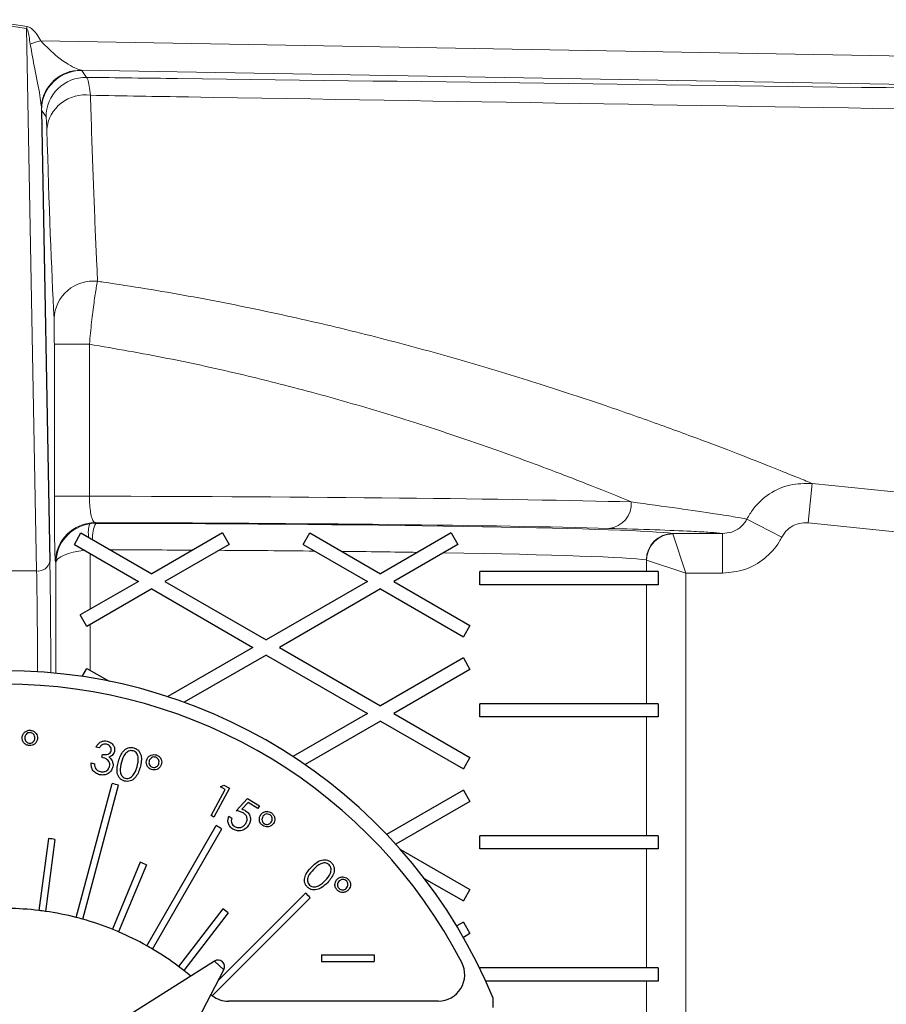
# Model space of a CAD drawing. Units: millimetres. Extents: x 78 to 5015, y 730 to 3222.
# Drawn here: x 1044 to 1110, y 2714 to 2788 of the extents above; entities that cross this region are included whole.
import ezdxf

# ---------------------------------------------------------------- set-up
doc = ezdxf.new("R2010")
doc.units = ezdxf.units.MM

msp = doc.modelspace()

# ---------------------------------------------------------------- linework, layer by layer
at = {"color": 8, "linetype": 'Continuous', "lineweight": 18}
for p, q in [((1044.89, 2787.441), (1041.52, 2787.97)), ((1041.573, 2788.118), (1044.942, 2787.596)), ((1045.647, 2746.377), (1044.89, 2787.441)), ((1045.962, 2786.51), (1210.609, 2783.63)), ((1174.799, 2782.117), (1049.009, 2784.293)), ((1049.069, 2784.268), (1049.41, 2783.751)), ((1046.358, 2780.753), (1046.017, 2781.27)), ((1046.987, 2752.039), (1046.987, 2763.543)), ((1046.987, 2763.543), (1049.642, 2763.543)), ((1049.642, 2763.543), (1049.642, 2752.039)), ((1104.351, 2753.001), (1104.048, 2750.018)), ((1046.987, 2752.039), (1049.642, 2752.039)), ((1099.408, 2750.301), (1102.06, 2748.943)), ((1049.678, 2749.95), (1050.128, 2749.984)), ((1050.073, 2750.038), (1050.128, 2749.984)), ((1146.163, 2745.738), (1104.048, 2750.018)), ((1093.787, 2749.215), (1097.574, 2749.215)), ((1093.787, 2749.215), (1093.8, 2749.192)), ((1093.8, 2749.192), (1094.792, 2746.215)), ((1097.574, 2749.215), (1097.574, 2746.215)), ((1049.712, 2747.697), (1049.712, 2743.484)), ((1091.816, 2747.207), (1091.803, 2747.215)), ((1091.816, 2746.327), (1091.816, 2747.207)), ((1091.816, 2747.207), (1094.792, 2746.215)), ((1047.111, 2747.001), (1047.074, 2747.038)), ((1047.111, 2738.635), (1047.111, 2747.001)), ((1040.754, 2746.377), (1045.647, 2746.377)), ((1097.574, 2746.215), (1094.792, 2746.215)), ((1094.792, 2746.215), (1094.792, 2663.71)), ((1091.816, 2736.327), (1091.816, 2745.327)), ((1049.712, 2742.329), (1049.712, 2738.852)), ((1091.816, 2726.327), (1091.816, 2735.327)), ((1091.816, 2716.327), (1091.816, 2725.327)), ((1059.82, 2716.186), (1059.109, 2716.84)), ((1091.816, 2706.327), (1091.816, 2715.327))]:
    msp.add_line(p, q, dxfattribs=at)
at = {"color": 7, "linetype": 'Continuous', "lineweight": 25}
for p, q in [((1046.017, 2781.27), (1046.647, 2747.103)), ((1048.505, 2748.394), (1049.005, 2749.26)), ((1049.005, 2749.26), (1054.361, 2746.168)), ((1059.716, 2749.26), (1054.361, 2746.168)), ((1059.716, 2749.26), (1060.216, 2748.394)), ((1065.826, 2748.394), (1066.326, 2749.26)), ((1066.326, 2749.26), (1071.681, 2746.168)), ((1077.036, 2749.26), (1071.681, 2746.168)), ((1077.036, 2749.26), (1077.536, 2748.394)), ((1048.505, 2748.394), (1053.361, 2745.591)), ((1060.216, 2748.394), (1055.361, 2745.591)), ((1065.826, 2748.394), (1070.681, 2745.591)), ((1077.536, 2748.394), (1072.681, 2745.591)), ((1079.2, 2745.327), (1079.2, 2746.327)), ((1092.7, 2746.327), (1079.2, 2746.327)), ((1092.7, 2746.327), (1092.7, 2745.327)), ((1053.361, 2745.591), (1048.95, 2743.045)), ((1054.361, 2745.013), (1049.45, 2742.178)), ((1054.361, 2745.013), (1062.021, 2740.591)), ((1055.361, 2745.591), (1063.021, 2741.168)), ((1070.681, 2745.591), (1063.021, 2741.168)), ((1071.681, 2745.013), (1064.021, 2740.591)), ((1071.681, 2745.013), (1077.95, 2741.394)), ((1072.681, 2745.591), (1078.45, 2742.26)), ((1092.7, 2745.327), (1079.2, 2745.327)), ((1049.45, 2742.178), (1048.95, 2743.045)), ((1078.45, 2742.26), (1077.95, 2741.394)), ((1062.021, 2740.591), (1055.57, 2736.866)), ((1064.021, 2740.591), (1071.681, 2736.168)), ((1063.021, 2740.013), (1056.824, 2736.435)), ((1063.021, 2740.013), (1070.681, 2735.591)), ((1077.95, 2739.788), (1071.681, 2736.168)), ((1077.95, 2739.788), (1078.45, 2738.922)), ((1049.096, 2738.39), (1049.45, 2739.003)), ((1049.45, 2739.003), (1051.131, 2738.033)), ((1078.45, 2738.922), (1072.681, 2735.591)), ((1079.2, 2735.327), (1079.2, 2736.327)), ((1092.7, 2736.327), (1079.2, 2736.327)), ((1092.7, 2736.327), (1092.7, 2735.327)), ((1070.681, 2735.591), (1065.044, 2732.336)), ((1072.681, 2735.591), (1078.45, 2732.26)), ((1092.7, 2735.327), (1079.2, 2735.327)), ((1071.681, 2735.013), (1065.968, 2731.715)), ((1071.681, 2735.013), (1077.95, 2731.394)), ((1050.381, 2732.974), (1050.134, 2733.029)), ((1050.583, 2732.268), (1050.633, 2732.49)), ((1049.781, 2731.838), (1050.018, 2731.784)), ((1078.45, 2732.26), (1077.95, 2731.394)), ((1048.652, 2720.141), (1051.37, 2730.283)), ((1049.135, 2720.011), (1051.853, 2730.154)), ((1059.576, 2730.024), (1059.823, 2730.167)), ((1059.823, 2730.167), (1060.253, 2729.933)), ((1058.848, 2727.864), (1059.92, 2729.837)), ((1060.253, 2729.933), (1059.065, 2727.746)), ((1059.92, 2729.837), (1059.576, 2730.024)), ((1077.95, 2729.788), (1072.144, 2726.436)), ((1077.95, 2729.788), (1078.45, 2728.922)), ((1060.763, 2728.226), (1061.611, 2729.156)), ((1061.649, 2728.853), (1061.186, 2728.341)), ((1061.611, 2729.156), (1062.528, 2728.587)), ((1062.403, 2728.386), (1061.649, 2728.853)), ((1062.528, 2728.587), (1062.403, 2728.386)), ((1078.45, 2728.922), (1072.843, 2725.684)), ((1059.065, 2727.746), (1058.848, 2727.864)), ((1053.983, 2718.003), (1059.233, 2727.097)), ((1060.202, 2727.807), (1060.42, 2727.672)), ((1054.416, 2717.753), (1059.666, 2726.847)), ((1079.2, 2725.327), (1079.2, 2726.327)), ((1092.7, 2726.327), (1079.2, 2726.327)), ((1092.7, 2726.327), (1092.7, 2725.327)), ((1046.542, 2726.123), (1045.824, 2720.67)), ((1047.037, 2726.058), (1046.32, 2720.605)), ((1073.188, 2725.298), (1078.45, 2722.26)), ((1092.7, 2725.327), (1079.2, 2725.327)), ((1053.493, 2724.328), (1051.388, 2719.247)), ((1053.955, 2724.137), (1051.85, 2719.055)), ((1074.992, 2723.102), (1077.95, 2721.394)), ((1059.397, 2715.377), (1066.004, 2721.984)), ((1078.45, 2722.26), (1077.95, 2721.394)), ((1058.946, 2714.219), (1066.357, 2721.63)), ((1059.742, 2720.795), (1056.394, 2716.432)), ((1060.139, 2720.491), (1056.791, 2716.127)), ((1077.95, 2719.788), (1077.446, 2719.497)), ((1077.95, 2719.788), (1078.45, 2718.922)), ((1078.45, 2718.922), (1077.952, 2718.634)), ((1059.109, 2716.84), (1052.529, 2712.665)), ((1067.2, 2717.307), (1067.2, 2716.807)), ((1067.2, 2717.307), (1071.2, 2717.307)), ((1067.2, 2716.807), (1071.2, 2716.807)), ((1071.2, 2717.307), (1071.2, 2716.807)), ((1056.209, 2709.28), (1059.82, 2716.186)), ((1079.2, 2716.262), (1079.2, 2716.327)), ((1092.7, 2716.327), (1079.2, 2716.327)), ((1092.7, 2716.327), (1092.7, 2715.327)), ((1092.7, 2715.327), (1079.639, 2715.327)), ((1076.051, 2713.807), (1060.161, 2713.807)), ((1080.2, 2713.327), (1080.2, 2714.026))]:
    msp.add_line(p, q, dxfattribs=at)
at = {"color": 8, "linetype": 'Continuous', "lineweight": 18, "flags": 128}
msp.add_lwpolyline([(1104.351, 2753.001), (1110.32, 2752.395), (1134.197, 2749.968), (1147.455, 2748.621)], dxfattribs=at)
at = {"color": 8, "linetype": 'Continuous', "lineweight": 18}
for centre, radius, start, end in [((1050.508, 2785.626), 5.904, 160.50817, 162.09296), ((1046.697, 2782.702), 3.878, 100.92078, 113.31882), ((1048.976, 2781.295), 2.998, 89.37715, 173.80073), ((1049.018, 2781.268), 3.001, 89.02567, 179.96327), ((1049.359, 2780.751), 3.001, 89.02567, 179.96327), ((1049.298, 2779.527), 2.895, 81.63556, 174.53662), ((1049.919, 2765.372), 2.958, 83.26266, 177.73118), ((1088.782, 2751.481), 1.887, 275.71939, 3.70325), ((1050.075, 2747.037), 3.001, 90.02044, 179.97956), ((1051.345, 2749.314), 1.785, 159.11467, 192.97726), ((1052.071, 2748.951), 2.2, 152.00435, 185.08799), ((1093.8, 2747.218), 1.997, 90.37859, 180.07931), ((1093.837, 2747.171), 2.021, 91.04169, 178.95831), ((1045.754, 2747.28), 0.91, 263.2247, 348.73934)]:
    msp.add_arc(centre, radius, start, end, dxfattribs=at)
at = {"color": 7, "linetype": 'Continuous', "lineweight": 25}
for centre, radius, start, end in [((1043.2, 2698.827), 40, 22.33165, 157.66835), ((1043.2, 2698.827), 38.98, 27.33338, 152.66662), ((1043.2, 2698.827), 32.5, 74.55926, 75.44074), ((1043.2, 2698.827), 32.5, 59.55926, 60.44074), ((1043.2, 2698.827), 27.5, 81.97912, 83.02088), ((1043.2, 2698.827), 27.5, 66.97912, 68.02088), ((1043.2, 2698.827), 32.5, 44.55926, 45.44074), ((1043.2, 2698.827), 22, 83.1511, 89.3489), ((1043.2, 2698.827), 22, 81.8489, 83.1511), ((1043.2, 2698.827), 22, 75.6511, 81.8489), ((1043.2, 2698.827), 27.5, 51.97912, 53.02088), ((1043.2, 2698.827), 22, 74.3489, 75.6511), ((1043.2, 2698.827), 22, 68.1511, 74.3489), ((1043.2, 2698.827), 22, 66.8489, 68.1511), ((1043.2, 2698.827), 22, 60.6511, 66.8489), ((1043.2, 2698.827), 22, 59.3489, 60.6511), ((1043.2, 2698.827), 22, 53.1511, 59.3489), ((1059.377, 2716.418), 0.5, 332.39897, 122.39897), ((1076.051, 2715.807), 2, 270, 27.33338), ((1043.2, 2698.827), 22, 51.8489, 53.1511), ((1043.2, 2698.827), 22, 50.08968, 51.8489), ((1060.161, 2715.807), 2, 228.55675, 232.56639), ((1060.161, 2715.807), 2, 232.56639, 270)]:
    msp.add_arc(centre, radius, start, end, dxfattribs=at)
at = {"color": 8, "linetype": 'Continuous', "lineweight": 18}
for centre, major_axis, ratio, start_param, end_param in [((1045.068, 2784.338), (4.002, -0.074), 0.03912, 0.026823, 0.176333), ((1045.016, 2781.34), (-0.12, 2.337), 0.426293, 4.660527, 4.810036), ((1048.016, 2938.827), (0, 183.533), 0.017455, 2.618866, 2.806704), ((1043.2, 2751.103), (56, 0), 0.016832, 0.559364, 1.455514), ((1050.11, 2747.001), (2.761, 1.181), 0.991708, 1.314346, 2.734411), ((1043.2, 2749.103), (54, 0), 0.017455, 0.559364, 1.443169), ((1043.2, 2749.102), (51, 0), 0.017455, 0.127454, 1.434545), ((1043.2, 2747.102), (49, 0), 0.018168, 1.275652, 1.40635), ((1050.11, 2747.001), (3, 0.019), 0.327505, 1.846155, 3.122042), ((1043.2, 2747.102), (49, 0), 0.018168, 1.070365, 1.233139), ((1043.2, 2747.102), (49, 0), 0.018168, 0.878288, 1.022332), ((1043.2, 2747.102), (49, 0), 0.018168, 0.127454, 0.825497), ((1046.491, 2737.665), (0, 13), 0.017455, 4.789906, 5.524808), ((1045.491, 2737.665), (0, 12), 0.01891, 4.802708, 5.524808)]:
    msp.add_ellipse(centre, major_axis=major_axis, ratio=ratio, start_param=start_param, end_param=end_param, dxfattribs=at)
for points, knots in [([(1044.942, 2787.596), (1044.99, 2787.585), (1045.112, 2787.555), (1045.385, 2787.373), (1045.677, 2787.014), (1045.862, 2786.687), (1045.962, 2786.51)], [0, 0, 0, 0, 0.072985, 0.189179, 0.562008, 1, 1, 1, 1]), ([(1045.162, 2786.264), (1045.134, 2786.454), (1045.084, 2786.797), (1045.013, 2787.178), (1044.941, 2787.375), (1044.91, 2787.426), (1044.894, 2787.438), (1044.89, 2787.441)], [0, 0, 0, 0, 0.4820786, 0.8643693, 0.9600301, 0.9896702, 1, 1, 1, 1]), ([(1045.996, 2781.619), (1045.965, 2781.865), (1045.861, 2782.712), (1045.52, 2784.251), (1045.274, 2785.63), (1045.162, 2786.264)], [0, 0, 0, 0, 0.181813, 0.623678, 1, 1, 1, 1]), ([(1045.962, 2786.51), (1046.383, 2786.079), (1047.324, 2785.115), (1048.57, 2784.438), (1048.907, 2784.326), (1049.009, 2784.293)], [0, 0, 0, 0, 0.36112, 0.807244, 1, 1, 1, 1]), ([(1049.41, 2783.751), (1049.445, 2783.715), (1049.555, 2783.601), (1049.653, 2782.879), (1049.719, 2782.391)], [0, 0, 0, 0, 0.322848, 1, 1, 1, 1]), ([(1049.41, 2783.751), (1051.713, 2783.722), (1073.718, 2783.442), (1115.487, 2782.903), (1155.027, 2782.379), (1174.799, 2782.117)], [0, 0, 0, 0, 0.055216, 0.52758, 1, 1, 1, 1]), ([(1049.719, 2782.391), (1049.75, 2781.41), (1049.843, 2778.465), (1050.003, 2774.074), (1050.156, 2770.515), (1050.244, 2768.739), (1050.266, 2768.31)], [0, 0, 0, 0, 0.176947, 0.530987, 0.886604, 1, 1, 1, 1]), ([(1175.635, 2780.287), (1155.868, 2780.618), (1116.333, 2781.28), (1074.386, 2781.98), (1052.198, 2782.35), (1049.719, 2782.391)], [0, 0, 0, 0, 0.470401, 0.940841, 1, 1, 1, 1]), ([(1046.417, 2779.803), (1046.404, 2780.144), (1046.385, 2780.648), (1046.364, 2780.727), (1046.358, 2780.753)], [0, 0, 0, 0, 0.6769437, 1, 1, 1, 1]), ([(1050.266, 2768.31), (1050.233, 2768.164), (1050.151, 2767.799), (1049.992, 2766.754), (1049.805, 2765.247), (1049.696, 2764.111), (1049.642, 2763.543)], [0, 0, 0, 0, 0.183047, 0.456721, 0.727816, 1, 1, 1, 1]), ([(1050.266, 2768.31), (1050.411, 2768.289), (1052.721, 2767.956), (1057.164, 2767.223), (1063.432, 2765.979), (1069.528, 2764.574), (1075.372, 2763.041), (1080.903, 2761.433), (1085.2, 2760.072), (1089.146, 2758.754), (1092.743, 2757.492), (1096.441, 2756.127), (1099.464, 2754.964), (1101.773, 2754.051), (1103.469, 2753.364), (1104.057, 2753.122), (1104.351, 2753.001)], [0, 0, 0, 0, 0.005325, 0.084774, 0.164457, 0.243924, 0.32596, 0.408228, 0.490262, 0.533484, 0.614133, 0.695017, 0.775631, 0.850354, 0.925302, 1, 1, 1, 1]), ([(1046.987, 2763.543), (1046.987, 2763.774), (1046.986, 2764.235), (1046.98, 2764.849), (1046.972, 2765.277), (1046.966, 2765.429), (1046.963, 2765.49)], [0, 0, 0, 0, 0.271585, 0.543051, 0.81714, 1, 1, 1, 1]), ([(1090.665, 2751.603), (1089.685, 2752.004), (1087.724, 2752.805), (1084.727, 2753.966), (1081.302, 2755.237), (1077.364, 2756.621), (1072.289, 2758.257), (1066.926, 2759.817), (1061.332, 2761.241), (1055.59, 2762.515), (1051.622, 2763.2), (1049.642, 2763.543)], [0, 0, 0, 0, 0.105495, 0.210996, 0.276112, 0.399139, 0.522513, 0.645529, 0.763591, 0.88198, 1, 1, 1, 1]), ([(1099.408, 2750.301), (1099.561, 2750.563), (1099.997, 2751.312), (1101.08, 2752.286), (1102.652, 2753.003), (1103.785, 2753.002), (1104.351, 2753.001)], [0, 0, 0, 0, 0.152374, 0.434554, 0.717556, 1, 1, 1, 1]), ([(1047.074, 2747.038), (1047.068, 2747.067), (1047.052, 2747.141), (1047.027, 2747.742), (1047.005, 2748.874), (1046.99, 2750.364), (1046.988, 2751.48), (1046.987, 2752.039)], [0, 0, 0, 0, 0.1381838, 0.3554328, 0.5708342, 0.7854026, 1, 1, 1, 1]), ([(1049.642, 2752.039), (1049.647, 2751.815), (1049.657, 2751.366), (1049.728, 2750.769), (1049.835, 2750.317), (1049.956, 2750.079), (1050.041, 2750.049), (1050.073, 2750.038)], [0, 0, 0, 0, 0.209844, 0.421559, 0.637234, 0.858157, 1, 1, 1, 1]), ([(1090.665, 2751.603), (1091.883, 2751.437), (1094.334, 2751.104), (1096.909, 2750.727), (1098.615, 2750.458), (1099.158, 2750.35), (1099.408, 2750.301)], [0, 0, 0, 0, 0.2845917, 0.5727869, 0.8024314, 1, 1, 1, 1]), ([(1097.574, 2749.215), (1097.807, 2749.236), (1098.271, 2749.278), (1098.89, 2749.623), (1099.246, 2750.007), (1099.382, 2750.253), (1099.408, 2750.301)], [0, 0, 0, 0, 0.31453, 0.624518, 0.928182, 1, 1, 1, 1]), ([(1097.574, 2749.215), (1097.297, 2749.243), (1096.741, 2749.3), (1095.056, 2749.394), (1092.571, 2749.497), (1090.175, 2749.568), (1088.97, 2749.603)], [0, 0, 0, 0, 0.20552, 0.413288, 0.704791, 1, 1, 1, 1]), ([(1104.048, 2750.018), (1103.82, 2750.019), (1103.364, 2750.021), (1102.731, 2749.736), (1102.295, 2749.347), (1102.121, 2749.048), (1102.06, 2748.943)], [0, 0, 0, 0, 0.283071, 0.566193, 0.847975, 1, 1, 1, 1]), ([(1102.06, 2748.943), (1101.995, 2748.825), (1101.661, 2748.211), (1100.796, 2747.255), (1099.284, 2746.382), (1098.144, 2746.271), (1097.574, 2746.215)], [0, 0, 0, 0, 0.073262, 0.38095, 0.690511, 1, 1, 1, 1])]:
    msp.add_open_spline(points, degree=3, knots=knots, dxfattribs=at)
at = {"color": 7, "linetype": 'Continuous', "lineweight": 25}
for points, knots in [([(1044.55, 2733.774), (1044.565, 2733.859), (1044.596, 2734.03), (1044.769, 2734.206), (1044.966, 2734.311), (1045.102, 2734.316), (1045.169, 2734.318)], [0, 0, 0, 0, 0.2793975, 0.5591804, 0.7795605, 1, 1, 1, 1]), ([(1045.161, 2734.138), (1045.102, 2734.134), (1044.985, 2734.126), (1044.853, 2734.021), (1044.77, 2733.894), (1044.757, 2733.803), (1044.751, 2733.758)], [0, 0, 0, 0, 0.279276, 0.559136, 0.7795, 1, 1, 1, 1]), ([(1045.515, 2733.712), (1045.512, 2733.77), (1045.508, 2733.886), (1045.417, 2734.025), (1045.296, 2734.117), (1045.206, 2734.131), (1045.161, 2734.138)], [0, 0, 0, 0, 0.279953, 0.5597, 0.779893, 1, 1, 1, 1]), ([(1045.169, 2734.318), (1045.254, 2734.303), (1045.425, 2734.273), (1045.605, 2734.104), (1045.71, 2733.906), (1045.714, 2733.771), (1045.716, 2733.704)], [0, 0, 0, 0, 0.279528, 0.559338, 0.779587, 1, 1, 1, 1]), ([(1045.099, 2733.155), (1045.013, 2733.17), (1044.841, 2733.199), (1044.659, 2733.37), (1044.555, 2733.57), (1044.552, 2733.706), (1044.55, 2733.774)], [0, 0, 0, 0, 0.279594, 0.559253, 0.779515, 1, 1, 1, 1]), ([(1044.751, 2733.758), (1044.754, 2733.699), (1044.761, 2733.583), (1044.858, 2733.447), (1044.978, 2733.355), (1045.069, 2733.341), (1045.114, 2733.333)], [0, 0, 0, 0, 0.279668, 0.559546, 0.779842, 1, 1, 1, 1]), ([(1045.716, 2733.704), (1045.701, 2733.618), (1045.672, 2733.447), (1045.501, 2733.266), (1045.303, 2733.161), (1045.167, 2733.157), (1045.099, 2733.155)], [0, 0, 0, 0, 0.279616, 0.559294, 0.779547, 1, 1, 1, 1]), ([(1045.114, 2733.333), (1045.172, 2733.338), (1045.288, 2733.346), (1045.416, 2733.452), (1045.497, 2733.577), (1045.509, 2733.667), (1045.515, 2733.712)], [0, 0, 0, 0, 0.27918, 0.559056, 0.779452, 1, 1, 1, 1]), ([(1050.134, 2733.029), (1050.182, 2733.115), (1050.278, 2733.287), (1050.505, 2733.453), (1050.752, 2733.523), (1050.906, 2733.501), (1050.983, 2733.49)], [0, 0, 0, 0, 0.280298, 0.559782, 0.77984, 1, 1, 1, 1]), ([(1050.93, 2733.255), (1050.868, 2733.263), (1050.744, 2733.278), (1050.532, 2733.183), (1050.438, 2733.053), (1050.381, 2732.974)], [0, 0, 0, 0, 0.280061, 0.559655, 1, 1, 1, 1]), ([(1051.286, 2732.768), (1051.291, 2732.831), (1051.299, 2732.958), (1051.2, 2733.112), (1051.072, 2733.214), (1050.977, 2733.242), (1050.93, 2733.255)], [0, 0, 0, 0, 0.278691, 0.55858, 0.779057, 1, 1, 1, 1]), ([(1050.983, 2733.49), (1051.077, 2733.458), (1051.266, 2733.393), (1051.462, 2733.186), (1051.56, 2732.944), (1051.545, 2732.787), (1051.537, 2732.709)], [0, 0, 0, 0, 0.280035, 0.559893, 0.780065, 1, 1, 1, 1]), ([(1050.633, 2732.49), (1050.706, 2732.479), (1050.852, 2732.456), (1051.057, 2732.496), (1051.224, 2732.603), (1051.265, 2732.713), (1051.286, 2732.768)], [0, 0, 0, 0, 0.2809045, 0.5612875, 0.7806955, 1, 1, 1, 1]), ([(1051.537, 2732.709), (1051.519, 2732.653), (1051.484, 2732.541), (1051.342, 2732.378), (1051.201, 2732.32), (1051.115, 2732.284)], [0, 0, 0, 0, 0.280319, 0.560507, 1, 1, 1, 1]), ([(1051.844, 2731.96), (1051.934, 2732.244), (1052.069, 2732.669), (1052.503, 2732.977), (1052.794, 2733.03), (1052.937, 2733.001), (1053.009, 2732.987)], [0, 0, 0, 0, 0.499691, 0.74885, 0.87441, 1, 1, 1, 1]), ([(1052.952, 2732.757), (1052.895, 2732.767), (1052.78, 2732.786), (1052.553, 2732.725), (1052.235, 2732.452), (1052.135, 2732.115), (1052.069, 2731.889)], [0, 0, 0, 0, 0.125261, 0.250678, 0.499539, 1, 1, 1, 1]), ([(1053.252, 2731.55), (1053.308, 2731.777), (1053.391, 2732.117), (1053.272, 2732.517), (1053.112, 2732.69), (1053.005, 2732.735), (1052.952, 2732.757)], [0, 0, 0, 0, 0.5002, 0.749239, 0.874706, 1, 1, 1, 1]), ([(1053.009, 2732.987), (1053.078, 2732.961), (1053.216, 2732.909), (1053.437, 2732.711), (1053.649, 2732.22), (1053.547, 2731.782), (1053.478, 2731.491)], [0, 0, 0, 0, 0.125645, 0.251257, 0.500615, 1, 1, 1, 1]), ([(1053.982, 2732.09), (1054.02, 2732.167), (1054.095, 2732.322), (1054.309, 2732.445), (1054.526, 2732.493), (1054.657, 2732.461), (1054.722, 2732.445)], [0, 0, 0, 0, 0.279399, 0.559192, 0.779563, 1, 1, 1, 1]), ([(1054.666, 2732.275), (1054.609, 2732.287), (1054.494, 2732.31), (1054.34, 2732.244), (1054.226, 2732.145), (1054.189, 2732.062), (1054.171, 2732.02)], [0, 0, 0, 0, 0.27953, 0.559528, 0.779643, 1, 1, 1, 1]), ([(1054.722, 2732.445), (1054.8, 2732.408), (1054.955, 2732.333), (1055.082, 2732.122), (1055.132, 2731.904), (1055.099, 2731.773), (1055.082, 2731.708)], [0, 0, 0, 0, 0.279497, 0.559319, 0.779553, 1, 1, 1, 1]), ([(1050.415, 2730.95), (1050.308, 2730.985), (1050.093, 2731.054), (1049.878, 2731.298), (1049.784, 2731.573), (1049.782, 2731.75), (1049.781, 2731.838)], [0, 0, 0, 0, 0.279906, 0.559014, 0.779246, 1, 1, 1, 1]), ([(1050.018, 2731.784), (1050.023, 2731.709), (1050.031, 2731.575), (1050.093, 2731.456), (1050.12, 2731.404)], [0, 0, 0, 0, 0.560685, 1, 1, 1, 1]), ([(1051.415, 2731.547), (1051.371, 2731.433), (1051.285, 2731.205), (1051.005, 2730.991), (1050.699, 2730.91), (1050.51, 2730.937), (1050.415, 2730.95)], [0, 0, 0, 0, 0.279449, 0.558926, 0.779299, 1, 1, 1, 1]), ([(1050.471, 2731.185), (1050.555, 2731.173), (1050.723, 2731.148), (1050.946, 2731.242), (1051.108, 2731.392), (1051.151, 2731.518), (1051.172, 2731.581)], [0, 0, 0, 0, 0.280326, 0.559632, 0.779887, 1, 1, 1, 1]), ([(1051.172, 2731.581), (1051.179, 2731.644), (1051.192, 2731.771), (1051.123, 2731.953), (1050.938, 2732.165), (1050.729, 2732.225), (1050.583, 2732.268)], [0, 0, 0, 0, 0.186633, 0.373511, 0.560318, 1, 1, 1, 1]), ([(1051.115, 2732.284), (1051.169, 2732.242), (1051.266, 2732.166), (1051.327, 2732.06), (1051.354, 2732.013)], [0, 0, 0, 0, 0.559805, 1, 1, 1, 1]), ([(1051.354, 2732.013), (1051.388, 2731.928), (1051.448, 2731.777), (1051.425, 2731.617), (1051.415, 2731.547)], [0, 0, 0, 0, 0.559572, 1, 1, 1, 1]), ([(1052.288, 2730.472), (1052.22, 2730.498), (1052.083, 2730.549), (1051.918, 2730.698), (1051.804, 2730.886), (1051.684, 2731.309), (1051.773, 2731.671), (1051.844, 2731.96)], [0, 0, 0, 0, 0.125309, 0.250601, 0.375918, 0.501397, 1, 1, 1, 1]), ([(1052.069, 2731.889), (1052.006, 2731.663), (1051.911, 2731.325), (1052.037, 2730.924), (1052.197, 2730.752), (1052.304, 2730.708), (1052.358, 2730.686)], [0, 0, 0, 0, 0.500414, 0.749252, 0.874714, 1, 1, 1, 1]), ([(1052.986, 2730.961), (1053.049, 2731.065), (1053.161, 2731.251), (1053.224, 2731.459), (1053.252, 2731.55)], [0, 0, 0, 0, 0.5596643, 1, 1, 1, 1]), ([(1054.342, 2731.348), (1054.264, 2731.385), (1054.107, 2731.46), (1053.978, 2731.672), (1053.932, 2731.892), (1053.965, 2732.024), (1053.982, 2732.09)], [0, 0, 0, 0, 0.279545, 0.559202, 0.77951, 1, 1, 1, 1]), ([(1054.171, 2732.02), (1054.158, 2731.963), (1054.133, 2731.849), (1054.189, 2731.693), (1054.28, 2731.573), (1054.363, 2731.535), (1054.404, 2731.516)], [0, 0, 0, 0, 0.279817, 0.55985, 0.780013, 1, 1, 1, 1]), ([(1055.082, 2731.708), (1055.045, 2731.629), (1054.971, 2731.473), (1054.758, 2731.345), (1054.539, 2731.299), (1054.408, 2731.332), (1054.342, 2731.348)], [0, 0, 0, 0, 0.279564, 0.559235, 0.779599, 1, 1, 1, 1]), ([(1054.404, 2731.516), (1054.461, 2731.504), (1054.574, 2731.481), (1054.725, 2731.548), (1054.837, 2731.646), (1054.873, 2731.728), (1054.891, 2731.77)], [0, 0, 0, 0, 0.27935, 0.559262, 0.779525, 1, 1, 1, 1]), ([(1054.891, 2731.77), (1054.904, 2731.826), (1054.931, 2731.939), (1054.881, 2732.097), (1054.791, 2732.219), (1054.708, 2732.256), (1054.666, 2732.275)], [0, 0, 0, 0, 0.280001, 0.559672, 0.77981, 1, 1, 1, 1]), ([(1050.12, 2731.404), (1050.175, 2731.345), (1050.273, 2731.24), (1050.411, 2731.202), (1050.471, 2731.185)], [0, 0, 0, 0, 0.558707, 1, 1, 1, 1]), ([(1053.478, 2731.491), (1053.382, 2731.207), (1053.238, 2730.782), (1052.797, 2730.479), (1052.505, 2730.429), (1052.36, 2730.458), (1052.288, 2730.472)], [0, 0, 0, 0, 0.4993308, 0.7487467, 0.8743667, 1, 1, 1, 1]), ([(1052.358, 2730.686), (1052.426, 2730.676), (1052.562, 2730.656), (1052.802, 2730.741), (1052.917, 2730.877), (1052.986, 2730.961)], [0, 0, 0, 0, 0.280119, 0.560587, 1, 1, 1, 1]), ([(1061.288, 2728.059), (1061.194, 2728.103), (1061.027, 2728.183), (1060.844, 2728.213), (1060.763, 2728.226)], [0, 0, 0, 0, 0.559276, 1, 1, 1, 1]), ([(1061.186, 2728.341), (1061.239, 2728.325), (1061.334, 2728.296), (1061.421, 2728.248), (1061.459, 2728.227)], [0, 0, 0, 0, 0.560032, 1, 1, 1, 1]), ([(1061.485, 2727.268), (1061.524, 2727.346), (1061.601, 2727.501), (1061.57, 2727.75), (1061.453, 2727.941), (1061.343, 2728.02), (1061.288, 2728.059)], [0, 0, 0, 0, 0.279885, 0.559056, 0.779267, 1, 1, 1, 1]), ([(1061.459, 2728.227), (1061.554, 2728.154), (1061.742, 2728.007), (1061.848, 2727.68), (1061.827, 2727.372), (1061.74, 2727.208), (1061.697, 2727.125)], [0, 0, 0, 0, 0.279679, 0.559059, 0.779328, 1, 1, 1, 1]), ([(1062.758, 2727.104), (1062.692, 2727.162), (1062.561, 2727.277), (1062.495, 2727.517), (1062.511, 2727.742), (1062.579, 2727.86), (1062.613, 2727.919)], [0, 0, 0, 0, 0.279643, 0.559255, 0.779492, 1, 1, 1, 1]), ([(1062.613, 2727.919), (1062.671, 2727.984), (1062.786, 2728.113), (1063.026, 2728.173), (1063.249, 2728.16), (1063.366, 2728.093), (1063.425, 2728.06)], [0, 0, 0, 0, 0.279367, 0.559168, 0.779554, 1, 1, 1, 1]), ([(1063.325, 2727.91), (1063.273, 2727.938), (1063.168, 2727.992), (1063.001, 2727.972), (1062.863, 2727.907), (1062.805, 2727.836), (1062.776, 2727.8)], [0, 0, 0, 0, 0.279287, 0.559141, 0.779483, 1, 1, 1, 1]), ([(1063.404, 2727.362), (1063.432, 2727.412), (1063.489, 2727.514), (1063.484, 2727.68), (1063.43, 2727.822), (1063.36, 2727.881), (1063.325, 2727.91)], [0, 0, 0, 0, 0.279985, 0.559626, 0.779785, 1, 1, 1, 1]), ([(1063.425, 2728.06), (1063.49, 2728.002), (1063.62, 2727.888), (1063.685, 2727.649), (1063.672, 2727.426), (1063.605, 2727.308), (1063.571, 2727.249)], [0, 0, 0, 0, 0.2795212, 0.5593298, 0.7795572, 1, 1, 1, 1]), ([(1060.498, 2726.84), (1060.414, 2726.903), (1060.248, 2727.029), (1060.134, 2727.306), (1060.119, 2727.576), (1060.175, 2727.73), (1060.202, 2727.807)], [0, 0, 0, 0, 0.27987, 0.559287, 0.779509, 1, 1, 1, 1]), ([(1060.42, 2727.672), (1060.399, 2727.606), (1060.359, 2727.472), (1060.406, 2727.279), (1060.502, 2727.128), (1060.59, 2727.062), (1060.633, 2727.03)], [0, 0, 0, 0, 0.280111, 0.559222, 0.779581, 1, 1, 1, 1]), ([(1061.697, 2727.125), (1061.617, 2727.023), (1061.456, 2726.819), (1061.108, 2726.683), (1060.769, 2726.699), (1060.588, 2726.793), (1060.498, 2726.84)], [0, 0, 0, 0, 0.279805, 0.559215, 0.779362, 1, 1, 1, 1]), ([(1060.633, 2727.03), (1060.718, 2726.992), (1060.888, 2726.916), (1061.151, 2726.969), (1061.357, 2727.091), (1061.442, 2727.209), (1061.485, 2727.268)], [0, 0, 0, 0, 0.279058, 0.558857, 0.77925, 1, 1, 1, 1]), ([(1062.776, 2727.8), (1062.748, 2727.749), (1062.694, 2727.646), (1062.705, 2727.48), (1062.76, 2727.338), (1062.829, 2727.279), (1062.864, 2727.249)], [0, 0, 0, 0, 0.279644, 0.559563, 0.779816, 1, 1, 1, 1]), ([(1063.571, 2727.249), (1063.514, 2727.184), (1063.399, 2727.053), (1063.159, 2726.988), (1062.935, 2727.003), (1062.817, 2727.07), (1062.758, 2727.104)], [0, 0, 0, 0, 0.2795853, 0.5593181, 0.7795797, 1, 1, 1, 1]), ([(1062.864, 2727.249), (1062.915, 2727.222), (1063.019, 2727.169), (1063.183, 2727.192), (1063.318, 2727.256), (1063.375, 2727.326), (1063.404, 2727.362)], [0, 0, 0, 0, 0.279291, 0.559126, 0.779434, 1, 1, 1, 1]), ([(1066.45, 2723.952), (1066.662, 2724.158), (1066.981, 2724.467), (1067.505, 2724.534), (1067.784, 2724.444), (1067.895, 2724.351), (1067.951, 2724.305)], [0, 0, 0, 0, 0.499703, 0.748846, 0.874413, 1, 1, 1, 1]), ([(1067.794, 2724.13), (1067.748, 2724.166), (1067.657, 2724.237), (1067.43, 2724.29), (1067.023, 2724.201), (1066.778, 2723.952), (1066.614, 2723.785)], [0, 0, 0, 0, 0.125303, 0.2507203, 0.4995472, 1, 1, 1, 1]), ([(1067.49, 2722.934), (1067.645, 2723.106), (1067.877, 2723.364), (1067.961, 2723.77), (1067.903, 2723.997), (1067.83, 2724.086), (1067.794, 2724.13)], [0, 0, 0, 0, 0.5002417, 0.7492514, 0.874722, 1, 1, 1, 1]), ([(1067.951, 2724.305), (1068, 2724.25), (1068.096, 2724.14), (1068.196, 2723.863), (1068.152, 2723.334), (1067.857, 2722.999), (1067.66, 2722.776)], [0, 0, 0, 0, 0.125655, 0.251285, 0.50062, 1, 1, 1, 1]), ([(1066.14, 2722.443), (1066.093, 2722.497), (1065.997, 2722.606), (1065.899, 2722.883), (1065.953, 2723.407), (1066.251, 2723.734), (1066.45, 2723.952)], [0, 0, 0, 0, 0.125609, 0.251174, 0.500316, 1, 1, 1, 1]), ([(1066.614, 2723.785), (1066.453, 2723.617), (1066.211, 2723.365), (1066.134, 2722.956), (1066.194, 2722.731), (1066.266, 2722.642), (1066.303, 2722.597)], [0, 0, 0, 0, 0.50044, 0.749256, 0.874715, 1, 1, 1, 1]), ([(1067.66, 2722.776), (1067.443, 2722.573), (1067.117, 2722.268), (1066.589, 2722.21), (1066.309, 2722.303), (1066.197, 2722.396), (1066.14, 2722.443)], [0, 0, 0, 0, 0.4993124, 0.7487252, 0.8743675, 1, 1, 1, 1]), ([(1066.303, 2722.597), (1066.358, 2722.556), (1066.467, 2722.475), (1066.717, 2722.437), (1066.881, 2722.503), (1066.981, 2722.543)], [0, 0, 0, 0, 0.2800697, 0.5605906, 1, 1, 1, 1]), ([(1066.981, 2722.543), (1067.085, 2722.605), (1067.27, 2722.715), (1067.423, 2722.867), (1067.49, 2722.934)], [0, 0, 0, 0, 0.559641, 1, 1, 1, 1]), ([(1068.385, 2722.23), (1068.334, 2722.301), (1068.231, 2722.442), (1068.22, 2722.692), (1068.286, 2722.909), (1068.379, 2723.009), (1068.425, 2723.059)], [0, 0, 0, 0, 0.279601, 0.5592709, 0.7795159, 1, 1, 1, 1]), ([(1068.558, 2722.907), (1068.52, 2722.862), (1068.443, 2722.774), (1068.417, 2722.609), (1068.439, 2722.458), (1068.494, 2722.385), (1068.521, 2722.348)], [0, 0, 0, 0, 0.279658, 0.559657, 0.779932, 1, 1, 1, 1]), ([(1068.425, 2723.059), (1068.496, 2723.109), (1068.637, 2723.21), (1068.885, 2723.216), (1069.1, 2723.153), (1069.2, 2723.062), (1069.25, 2723.016)], [0, 0, 0, 0, 0.2794, 0.559255, 0.779588, 1, 1, 1, 1]), ([(1069.119, 2722.893), (1069.074, 2722.931), (1068.984, 2723.007), (1068.816, 2723.024), (1068.667, 2722.992), (1068.594, 2722.935), (1068.558, 2722.907)], [0, 0, 0, 0, 0.279321, 0.559143, 0.779513, 1, 1, 1, 1]), ([(1069.074, 2722.338), (1069.113, 2722.382), (1069.191, 2722.469), (1069.223, 2722.632), (1069.202, 2722.783), (1069.146, 2722.856), (1069.119, 2722.893)], [0, 0, 0, 0, 0.280014, 0.559609, 0.779772, 1, 1, 1, 1]), ([(1069.25, 2723.016), (1069.301, 2722.945), (1069.402, 2722.805), (1069.413, 2722.557), (1069.351, 2722.341), (1069.259, 2722.242), (1069.213, 2722.192)], [0, 0, 0, 0, 0.279529, 0.559373, 0.77961, 1, 1, 1, 1]), ([(1069.213, 2722.192), (1069.143, 2722.14), (1069.001, 2722.038), (1068.752, 2722.027), (1068.536, 2722.092), (1068.436, 2722.184), (1068.385, 2722.23)], [0, 0, 0, 0, 0.27956, 0.559269, 0.779576, 1, 1, 1, 1]), ([(1068.521, 2722.348), (1068.566, 2722.311), (1068.655, 2722.236), (1068.821, 2722.221), (1068.966, 2722.255), (1069.038, 2722.31), (1069.074, 2722.338)], [0, 0, 0, 0, 0.279249, 0.559009, 0.779466, 1, 1, 1, 1])]:
    msp.add_open_spline(points, degree=3, knots=knots, dxfattribs=at)

doc.saveas('drawing.dxf')
